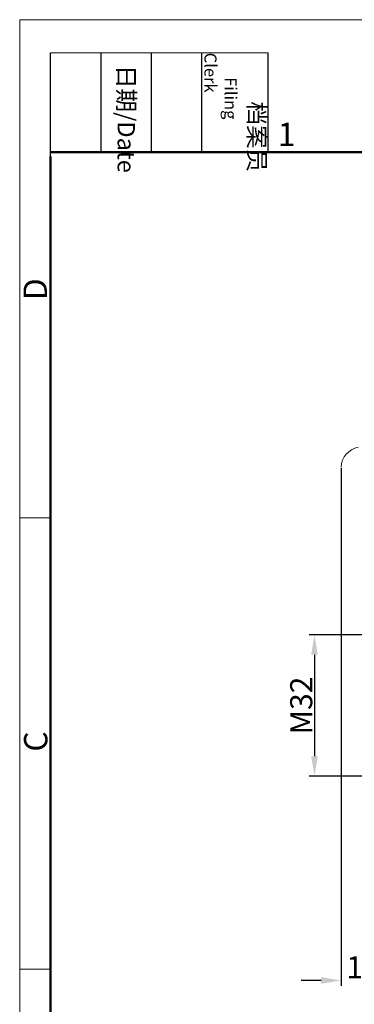
# Model space of a CAD drawing. Units: millimetres. Extents: x 127 to 721, y 1917 to 2337.
# Drawn here: x 127 to 203, y 2113 to 2337 of the extents above; entities that cross this region are included whole.
import ezdxf

# ---------------------------------------------------------------- set-up
doc = ezdxf.new("R2010")
doc.units = ezdxf.units.MM
doc.header["$LTSCALE"] = 65.395
doc.header["$PDMODE"] = 3
doc.header["$PDSIZE"] = 8
doc.layers.get('Defpoints').update_dxf_attribs({"linetype": 'CONTINUOUS'})
doc.layers.add('Dim', color=3, linetype='CONTINUOUS', lineweight=15)
doc.layers.add('图框', color=7, linetype='CONTINUOUS', lineweight=20)
doc.styles.add('Romans字体', font='romans.shx', dxfattribs={"width": 0.75})
doc.styles.get("Standard").update_dxf_attribs({"font": 'SIMFANG.TTF', "width": 0.75})
doc.dimstyles.new('01', dxfattribs={"dimtxt": 5, "dimasz": 4.5, "dimexe": 1.2, "dimexo": 0.2, "dimgap": 0.5, "dimtad": 1, "dimdec": 1, "dimdsep": 46, "dimtxsty": 'Romans字体', "dimcen": 0, "dimclrd": 1, "dimclre": 6, "dimclrt": 4, "dimazin": 2, "dimtfac": 1, "dimtdec": 1, "dimtofl": 0, "dimtmove": 0, "dimatfit": 3, "dimfxl": 1, "dimtolj": 1, "dimtzin": 0, "dimarcsym": 0})

# ---------------------------------------------------------------- blocks, each defined once
blk = doc.blocks.new('A4图框-NEW')
at = {"layer": '图框', "color": 1, "lineweight": 18}
for q in [(833.41, 480.53), (1130.41, 690.53)]:
    blk.add_line((833.41, 690.53), q, dxfattribs=at)
at = {"layer": '图框', "lineweight": -3}
for p, q in [((836.91, 675.02), (836.91, 686.79)), ((842.62, 675.53), (842.62, 686.79)), ((848.33, 675.53), (848.33, 686.79)), ((854.05, 675.53), (854.05, 686.79)), ((861.54, 675.53), (861.54, 686.79)), ((836.91, 675.02), (836.91, 684.5)), ((842.62, 675.53), (842.62, 685.02)), ((848.33, 675.53), (848.33, 685.02)), ((854.05, 675.53), (854.05, 685.02))]:
    blk.add_line(p, q, dxfattribs=at)
at = {"layer": '图框', "lineweight": 18}
blk.add_line((836.91, 686.79), (861.54, 686.79), dxfattribs=at)
at = {"layer": '图框', "lineweight": 50}
for p, q in [((836.91, 675.53), (1126.93, 675.53)), ((836.91, 484.02), (836.91, 675.02))]:
    blk.add_line(p, q, dxfattribs=at)
at = {"layer": '图框', "color": 6}
for p, q in [((836.91, 634.07), (833.41, 634.07)), ((836.91, 582.89), (833.41, 582.89))]:
    blk.add_line(p, q, dxfattribs=at)
at = {"layer": '图框', "char_height": 1.959, "width": 11.2554, "attachment_point": 4, "rotation": 270}
for s, insert in [('\\pi2.8203;档案员{\\H0.7x;\\P\\pi1.4159;\\Fromans|c134;Filing Clerk\\fFangSong_GB2312|b0|i0|c134|p49; }', (857.79, 686.79)), ('\\pi0.7115;日期{\\Fromans|c134;/Date}', (845.48, 686.79))]:
    blk.add_mtext(s, dxfattribs=dict(at, insert=insert))
at = {"layer": '图框', "color": 6, "insert": (862.63, 678.86), "char_height": 2.65, "width": 2.5579, "attachment_point": 1, "style": 'Romans字体'}
blk.add_mtext('1', dxfattribs=at)
at = {"layer": '图框', "color": 6, "char_height": 2.65, "width": 2.5579, "attachment_point": 1, "rotation": 90, "style": 'Romans字体'}
for s, insert in [('D', (833.85, 658.73)), ('C', (833.9, 607.55))]:
    blk.add_mtext(s, dxfattribs=dict(at, insert=insert))
blk = doc.blocks.new('*D220')
at = {"layer": 'Defpoints', "color": 0, "transparency": 16777216}
for p in [(199.8, 2235.14), (209.8, 2150.66), (209.8, 2118.71)]:
    blk.add_point(p, dxfattribs=at)
at = {"layer": 'Dim', "color": 6, "lineweight": -2, "transparency": 16777216}
for p, q in [((199.8, 2234.94), (199.8, 2117.51)), ((209.8, 2150.46), (209.8, 2117.51))]:
    blk.add_line(p, q, dxfattribs=at)
at = {"layer": 'Dim', "color": 1, "lineweight": -2, "transparency": 16777216}
for p, q in [((195.3, 2118.71), (190.8, 2118.71)), ((214.3, 2118.71), (218.8, 2118.71))]:
    blk.add_line(p, q, dxfattribs=at)
at = {"layer": 'Dim', "color": 1, "transparency": 16777216}
for points in [[(195.3, 2119.46), (195.3, 2117.96), (199.8, 2118.71)], [(214.3, 2119.46), (214.3, 2117.96), (209.8, 2118.71)]]:
    blk.add_solid(points, dxfattribs=at)
at = {"layer": 'Dim', "color": 4, "transparency": 16777216, "insert": (204.8, 2121.71), "char_height": 5, "attachment_point": 5, "style": 'Romans字体'}
blk.add_mtext('\\A1;10', dxfattribs=at)
blk = doc.blocks.new('*D224')
at = {"layer": 'Defpoints', "color": 0, "transparency": 16777216}
for p in [(210.79, 2197.06), (193.79, 2165.06), (210.79, 2165.06)]:
    blk.add_point(p, dxfattribs=at)
at = {"layer": 'Dim', "color": 6, "lineweight": -2, "transparency": 16777216}
for p, q in [((210.59, 2197.06), (192.59, 2197.06)), ((210.59, 2165.06), (192.59, 2165.06))]:
    blk.add_line(p, q, dxfattribs=at)
at = {"layer": 'Dim', "color": 1, "lineweight": -2, "transparency": 16777216}
blk.add_line((193.79, 2192.56), (193.79, 2169.56), dxfattribs=at)
at = {"layer": 'Dim', "color": 1, "transparency": 16777216}
for points in [[(193.04, 2192.56), (194.54, 2192.56), (193.79, 2197.06)], [(193.04, 2169.56), (194.54, 2169.56), (193.79, 2165.06)]]:
    blk.add_solid(points, dxfattribs=at)
at = {"layer": 'Dim', "color": 4, "transparency": 16777216, "insert": (190.79, 2181.06), "char_height": 5, "attachment_point": 5, "rotation": 89.9999, "style": 'Romans字体'}
blk.add_mtext('\\A1;M32', dxfattribs=at)

msp = doc.modelspace()

# ---------------------------------------------------------------- linework, layer by layer
at = {"layer": 'Dim'}
msp.add_arc((204.65, 2234.85), 4.86, 101.4638, 176.5975, dxfattribs=at)

# ---------------------------------------------------------------- block references
at = {"layer": 'Dim', "xscale": 2.0000084179768, "yscale": 2.0000084179768, "zscale": 2.0000084179768}
msp.add_blockref('A4图框-NEW', (-1539.8, 955.48), dxfattribs=at)

# ---------------------------------------------------------------- dimensions: what is measured, and where the dimension line sits
at = {"layer": 'Dim'}
dim = msp.add_linear_dim(base=(209.8, 2118.71), p1=(199.8, 2235.14), p2=(209.8, 2150.66), dimstyle='01', dxfattribs=at)
dim.commit()
dim.dimension.update_dxf_attribs({"geometry": '*D220', "text_midpoint": (204.8, 2121.71)})
dim = msp.add_linear_dim(base=(193.79, 2165.06), p1=(210.79, 2197.06), p2=(210.79, 2165.06), angle=89.9999, text='M32', dimstyle='01', dxfattribs=at)
dim.commit()
dim.dimension.update_dxf_attribs({"geometry": '*D224', "text_midpoint": (193.79, 2181.06), "dimtype": 160})

doc.saveas('drawing.dxf')
